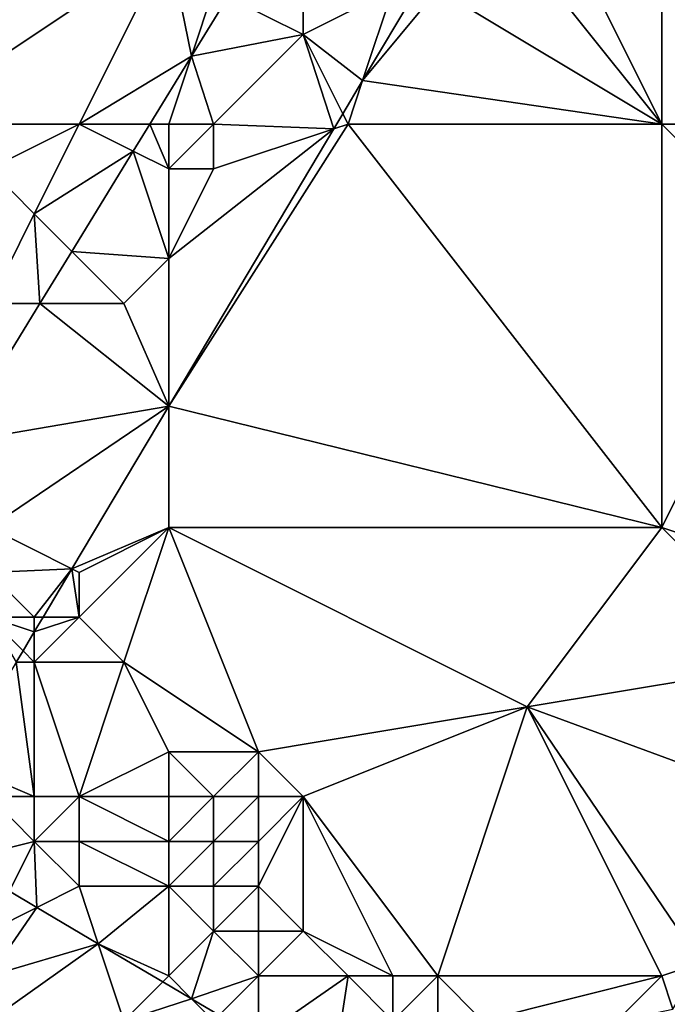
# Model space of a CAD drawing. Units: metres. Extents: x 77500 to 78125, y 344500 to 345000.
# Drawn here: x 77561 to 77575, y 344570 to 344592 of the extents above; entities that cross this region are included whole.
import ezdxf

# ---------------------------------------------------------------- set-up
doc = ezdxf.new("R2010")
doc.units = ezdxf.units.M
doc.layers.add('Terrain', color=15, linetype='Continuous')

msp = doc.modelspace()

# ---------------------------------------------------------------- linework, layer by layer
at = {"layer": 'Terrain'}
for points in [[(77564, 344594, 253.11), (77552, 344599, 253.25), (77558, 344590, 253.08), (77564, 344594, 253.11)], [(77575, 344590, 253.07), (77575, 344599, 253.23), (77572, 344596, 253.2), (77575, 344590, 253.07)], [(77575, 344590, 253.07), (77586, 344590, 253.13), (77575, 344599, 253.23), (77575, 344590, 253.07)], [(77575, 344599, 253.23), (77586, 344590, 253.13), (77586, 344599, 253.3), (77575, 344599, 253.23)], [(77575, 344590, 253.07), (77572, 344596, 253.2), (77571, 344595, 253.24), (77575, 344590, 253.07)], [(77575, 344590, 253.07), (77571, 344595, 253.24), (77570, 344593, 253.21), (77575, 344590, 253.07)], [(77564, 344594, 253.11), (77558, 344590, 253.08), (77562, 344590, 253.1), (77564, 344594, 253.11)], [(77564, 344594, 253.11), (77562, 344590, 253.1), (77564.506, 344591.518, 253.074), (77564, 344594, 253.11)], [(77564, 344594, 253.11), (77564.506, 344591.518, 253.074), (77565, 344593, 253.17), (77564, 344594, 253.11)], [(77565, 344593, 253.17), (77564.506, 344591.518, 253.074), (77565.317, 344592.842, 253.096), (77565, 344593, 253.17)], [(77567, 344592, 253.55), (77565.317, 344592.842, 253.096), (77564.506, 344591.518, 253.074), (77567, 344592, 253.55)], [(77567, 344593, 253.55), (77565.317, 344592.842, 253.096), (77567, 344592, 253.55), (77567, 344593, 253.55)], [(77567, 344593, 253.55), (77567, 344592, 253.55), (77569, 344593, 253.46), (77567, 344593, 253.55)], [(77569, 344593, 253.46), (77567, 344592, 253.55), (77568.324, 344590.972, 253.056), (77569, 344593, 253.46)], [(77569, 344593, 253.46), (77568.324, 344590.972, 253.056), (77569.532, 344593, 253.091), (77569, 344593, 253.46)], [(77570, 344593, 253.21), (77569.532, 344593, 253.091), (77568.324, 344590.972, 253.056), (77570, 344593, 253.21)], [(77575, 344590, 253.07), (77570, 344593, 253.21), (77568.324, 344590.972, 253.056), (77575, 344590, 253.07)], [(77565, 344590, 253.45), (77567, 344592, 253.55), (77564.506, 344591.518, 253.074), (77565, 344590, 253.45)], [(77565, 344590, 253.45), (77567.682, 344589.894, 253.037), (77567, 344592, 253.55), (77565, 344590, 253.45)], [(77567.682, 344589.894, 253.037), (77567.884, 344590.233, 253.043), (77567, 344592, 253.55), (77567.682, 344589.894, 253.037)], [(77567.884, 344590.233, 253.043), (77568.324, 344590.972, 253.056), (77567, 344592, 253.55), (77567.884, 344590.233, 253.043)], [(77563.576, 344590, 253.049), (77564.506, 344591.518, 253.074), (77562, 344590, 253.1), (77563.576, 344590, 253.049)], [(77564, 344590, 253.28), (77564.506, 344591.518, 253.074), (77563.576, 344590, 253.049), (77564, 344590, 253.28)], [(77564, 344590, 253.28), (77565, 344590, 253.45), (77564.506, 344591.518, 253.074), (77564, 344590, 253.28)], [(77568, 344590, 253.15), (77568.324, 344590.972, 253.056), (77567.884, 344590.233, 253.043), (77568, 344590, 253.15)], [(77568, 344590, 253.15), (77575, 344590, 253.07), (77568.324, 344590.972, 253.056), (77568, 344590, 253.15)], [(77568, 344590, 253.15), (77567.884, 344590.233, 253.043), (77567.682, 344589.894, 253.037), (77568, 344590, 253.15)], [(77558, 344590, 253.08), (77560, 344589, 253.08), (77562, 344590, 253.1), (77558, 344590, 253.08)], [(77562, 344590, 253.1), (77560, 344589, 253.08), (77561, 344588, 253.08), (77562, 344590, 253.1)], [(77562, 344590, 253.1), (77561, 344588, 253.08), (77563.207, 344589.397, 253.039), (77562, 344590, 253.1)], [(77563.576, 344590, 253.049), (77562, 344590, 253.1), (77563.207, 344589.397, 253.039), (77563.576, 344590, 253.049)], [(77564, 344589, 253.4), (77563.576, 344590, 253.049), (77563.207, 344589.397, 253.039), (77564, 344589, 253.4)], [(77564, 344590, 253.28), (77563.576, 344590, 253.049), (77564, 344589, 253.4), (77564, 344590, 253.28)], [(77564, 344590, 253.28), (77564, 344589, 253.4), (77565, 344590, 253.45), (77564, 344590, 253.28)], [(77565, 344590, 253.45), (77564, 344589, 253.4), (77565, 344589, 253.51), (77565, 344590, 253.45)], [(77568, 344590, 253.15), (77567.682, 344589.894, 253.037), (77564, 344583.711, 252.929), (77568, 344590, 253.15)], [(77575, 344581, 252.92), (77568, 344590, 253.15), (77564, 344583.711, 252.929), (77575, 344581, 252.92)], [(77565, 344590, 253.45), (77565, 344589, 253.51), (77567.682, 344589.894, 253.037), (77565, 344590, 253.45)], [(77575, 344581, 252.92), (77575, 344590, 253.07), (77568, 344590, 253.15), (77575, 344581, 252.92)], [(77575, 344581, 252.92), (77578, 344587, 253.05), (77575, 344590, 253.07), (77575, 344581, 252.92)], [(77575, 344590, 253.07), (77578, 344587, 253.05), (77586, 344590, 253.13), (77575, 344590, 253.07)], [(77565, 344589, 253.51), (77564, 344587, 253.43), (77567.682, 344589.894, 253.037), (77565, 344589, 253.51)], [(77564, 344587, 253.43), (77564, 344583.711, 252.929), (77567.682, 344589.894, 253.037), (77564, 344587, 253.43)], [(77561, 344588, 253.08), (77561.838, 344587.162, 253.002), (77563.207, 344589.397, 253.039), (77561, 344588, 253.08)], [(77564, 344587, 253.43), (77563.207, 344589.397, 253.039), (77561.838, 344587.162, 253.002), (77564, 344587, 253.43)], [(77564, 344589, 253.4), (77563.207, 344589.397, 253.039), (77564, 344587, 253.43), (77564, 344589, 253.4)], [(77560, 344589, 253.08), (77560, 344586, 253.03), (77561, 344588, 253.08), (77560, 344589, 253.08)], [(77564, 344589, 253.4), (77564, 344587, 253.43), (77565, 344589, 253.51), (77564, 344589, 253.4)], [(77561, 344588, 253.08), (77560, 344586, 253.03), (77561.126, 344586, 252.982), (77561, 344588, 253.08)], [(77561, 344588, 253.08), (77561.126, 344586, 252.982), (77561.838, 344587.162, 253.002), (77561, 344588, 253.08)], [(77563, 344586, 253.41), (77561.838, 344587.162, 253.002), (77561.126, 344586, 252.982), (77563, 344586, 253.41)], [(77564, 344587, 253.43), (77561.838, 344587.162, 253.002), (77563, 344586, 253.41), (77564, 344587, 253.43)], [(77564, 344587, 253.43), (77563, 344586, 253.41), (77564, 344583.711, 252.929), (77564, 344587, 253.43)], [(77575, 344581, 252.92), (77578, 344580, 252.93), (77578, 344587, 253.05), (77575, 344581, 252.92)], [(77560, 344586, 253.03), (77559.223, 344582.892, 252.931), (77561.126, 344586, 252.982), (77560, 344586, 253.03)], [(77564, 344583.711, 252.929), (77561.126, 344586, 252.982), (77559.223, 344582.892, 252.931), (77564, 344583.711, 252.929)], [(77564, 344583.711, 252.929), (77563, 344586, 253.41), (77561.126, 344586, 252.982), (77564, 344583.711, 252.929)], [(77560, 344581, 253.4), (77564, 344583.711, 252.929), (77559.223, 344582.892, 252.931), (77560, 344581, 253.4)], [(77560, 344581, 253.4), (77561.838, 344580.081, 252.866), (77564, 344583.711, 252.929), (77560, 344581, 253.4)], [(77564, 344581, 252.96), (77564, 344583.711, 252.929), (77561.838, 344580.081, 252.866), (77564, 344581, 252.96)], [(77564, 344581, 252.96), (77575, 344581, 252.92), (77564, 344583.711, 252.929), (77564, 344581, 252.96)], [(77560, 344581, 253.4), (77560, 344580, 253.28), (77561.838, 344580.081, 252.866), (77560, 344581, 253.4)], [(77564, 344581, 252.96), (77561.838, 344580.081, 252.866), (77562, 344580, 252.98), (77564, 344581, 252.96)], [(77564, 344581, 252.96), (77562, 344580, 252.98), (77562, 344579, 252.94), (77564, 344581, 252.96)], [(77564, 344581, 252.96), (77562, 344579, 252.94), (77563, 344578, 252.94), (77564, 344581, 252.96)], [(77564, 344581, 252.96), (77563, 344578, 252.94), (77566, 344576, 252.98), (77564, 344581, 252.96)], [(77564, 344581, 252.96), (77566, 344576, 252.98), (77572, 344577, 252.85), (77564, 344581, 252.96)], [(77564, 344581, 252.96), (77572, 344577, 252.85), (77575, 344581, 252.92), (77564, 344581, 252.96)], [(77572, 344577, 252.85), (77578, 344578, 252.87), (77575, 344581, 252.92), (77572, 344577, 252.85)], [(77575, 344581, 252.92), (77578, 344578, 252.87), (77578, 344580, 252.93), (77575, 344581, 252.92)], [(77560, 344580, 253.28), (77561, 344579, 253.01), (77561.838, 344580.081, 252.866), (77560, 344580, 253.28)], [(77561, 344579, 253.01), (77561.195, 344579, 252.847), (77561.838, 344580.081, 252.866), (77561, 344579, 253.01)], [(77562, 344579, 252.94), (77561.838, 344580.081, 252.866), (77561.195, 344579, 252.847), (77562, 344579, 252.94)], [(77562, 344580, 252.98), (77561.838, 344580.081, 252.866), (77562, 344579, 252.94), (77562, 344580, 252.98)], [(77560, 344580, 253.28), (77560, 344579, 253.19), (77561, 344579, 253.01), (77560, 344580, 253.28)], [(77560, 344579, 253.19), (77560.599, 344578, 252.83), (77560.749, 344578.251, 252.834), (77560, 344579, 253.19)], [(77560, 344579, 253.19), (77560.749, 344578.251, 252.834), (77561, 344578.673, 252.842), (77560, 344579, 253.19)], [(77560, 344579, 253.19), (77561, 344578.673, 252.842), (77561, 344579, 253.01), (77560, 344579, 253.19)], [(77561, 344579, 253.01), (77561, 344578.673, 252.842), (77561.195, 344579, 252.847), (77561, 344579, 253.01)], [(77562, 344579, 252.94), (77561.195, 344579, 252.847), (77561, 344578.673, 252.842), (77562, 344579, 252.94)], [(77562, 344579, 252.94), (77561, 344578.673, 252.842), (77561, 344578, 253.03), (77562, 344579, 252.94)], [(77562, 344579, 252.94), (77561, 344578, 253.03), (77563, 344578, 252.94), (77562, 344579, 252.94)], [(77561, 344578, 253.03), (77561, 344578.673, 252.842), (77560.749, 344578.251, 252.834), (77561, 344578, 253.03)], [(77561, 344578, 253.03), (77560.749, 344578.251, 252.834), (77560.599, 344578, 252.83), (77561, 344578, 253.03)], [(77561, 344575, 253.88), (77560.599, 344578, 252.83), (77559.256, 344575.744, 252.791), (77561, 344575, 253.88)], [(77561, 344578, 253.03), (77560.599, 344578, 252.83), (77561, 344575, 253.88), (77561, 344578, 253.03)], [(77561, 344578, 253.03), (77561, 344575, 253.88), (77562, 344575, 253.94), (77561, 344578, 253.03)], [(77561, 344578, 253.03), (77562, 344575, 253.94), (77563, 344578, 252.94), (77561, 344578, 253.03)], [(77564, 344576, 253.34), (77563, 344578, 252.94), (77562, 344575, 253.94), (77564, 344576, 253.34)], [(77564, 344576, 253.34), (77566, 344576, 252.98), (77563, 344578, 252.94), (77564, 344576, 253.34)], [(77572, 344577, 252.85), (77578, 344574.796, 252.921), (77578, 344578, 252.87), (77572, 344577, 252.85)], [(77572, 344577, 252.85), (77566, 344576, 252.98), (77567, 344575, 252.97), (77572, 344577, 252.85)], [(77572, 344577, 252.85), (77567, 344575, 252.97), (77570, 344571, 253.8), (77572, 344577, 252.85)], [(77572, 344577, 252.85), (77570, 344571, 253.8), (77575, 344571, 253.01), (77572, 344577, 252.85)], [(77572, 344577, 252.85), (77575, 344571, 253.01), (77575.873, 344571.291, 252.853), (77572, 344577, 252.85)], [(77572, 344577, 252.85), (77575.873, 344571.291, 252.853), (77578, 344574.796, 252.921), (77572, 344577, 252.85)], [(77564, 344576, 253.34), (77562, 344575, 253.94), (77564, 344575, 253.72), (77564, 344576, 253.34)], [(77564, 344576, 253.34), (77564, 344575, 253.72), (77565, 344575, 253.45), (77564, 344576, 253.34)], [(77564, 344576, 253.34), (77565, 344575, 253.45), (77566, 344576, 252.98), (77564, 344576, 253.34)], [(77566, 344576, 252.98), (77565, 344575, 253.45), (77566, 344575, 253.14), (77566, 344576, 252.98)], [(77566, 344576, 252.98), (77566, 344575, 253.14), (77567, 344575, 252.97), (77566, 344576, 252.98)], [(77560, 344575, 253.75), (77561, 344575, 253.88), (77559.256, 344575.744, 252.791), (77560, 344575, 253.75)], [(77560, 344575, 253.75), (77559.287, 344573.574, 252.762), (77561, 344574, 253.79), (77560, 344575, 253.75)], [(77560, 344575, 253.75), (77561, 344574, 253.79), (77561, 344575, 253.88), (77560, 344575, 253.75)], [(77561, 344575, 253.88), (77561, 344574, 253.79), (77562, 344575, 253.94), (77561, 344575, 253.88)], [(77562, 344575, 253.94), (77561, 344574, 253.79), (77562, 344574, 253.99), (77562, 344575, 253.94)], [(77564, 344575, 253.72), (77562, 344575, 253.94), (77564, 344574, 253.94), (77564, 344575, 253.72)], [(77564, 344574, 253.94), (77562, 344575, 253.94), (77562, 344574, 253.99), (77564, 344574, 253.94)], [(77564, 344575, 253.72), (77564, 344574, 253.94), (77565, 344575, 253.45), (77564, 344575, 253.72)], [(77565, 344575, 253.45), (77564, 344574, 253.94), (77565, 344574, 253.74), (77565, 344575, 253.45)], [(77565, 344575, 253.45), (77565, 344574, 253.74), (77566, 344575, 253.14), (77565, 344575, 253.45)], [(77566, 344575, 253.14), (77565, 344574, 253.74), (77566, 344574, 253.46), (77566, 344575, 253.14)], [(77566, 344575, 253.14), (77566, 344574, 253.46), (77567, 344575, 252.97), (77566, 344575, 253.14)], [(77567, 344575, 252.97), (77566, 344574, 253.46), (77566, 344573, 253.75), (77567, 344575, 252.97)], [(77567, 344575, 252.97), (77566, 344573, 253.75), (77567, 344572, 253.8), (77567, 344575, 252.97)], [(77567, 344575, 252.97), (77569, 344571, 253.8), (77570, 344571, 253.8), (77567, 344575, 252.97)], [(77567, 344575, 252.97), (77567, 344572, 253.8), (77569, 344571, 253.8), (77567, 344575, 252.97)], [(77560.445, 344572.89, 252.76), (77561, 344574, 253.79), (77559.287, 344573.574, 252.762), (77560.445, 344572.89, 252.76)], [(77561.057, 344572.529, 252.76), (77561, 344574, 253.79), (77560.445, 344572.89, 252.76), (77561.057, 344572.529, 252.76)], [(77561.057, 344572.529, 252.76), (77562, 344573, 253.67), (77561, 344574, 253.79), (77561.057, 344572.529, 252.76)], [(77561, 344574, 253.79), (77562, 344573, 253.67), (77562, 344574, 253.99), (77561, 344574, 253.79)], [(77564, 344574, 253.94), (77562, 344574, 253.99), (77564, 344573, 253.77), (77564, 344574, 253.94)], [(77564, 344573, 253.77), (77562, 344574, 253.99), (77562, 344573, 253.67), (77564, 344573, 253.77)], [(77564, 344574, 253.94), (77564, 344573, 253.77), (77565, 344574, 253.74), (77564, 344574, 253.94)], [(77565, 344574, 253.74), (77564, 344573, 253.77), (77565, 344573, 253.78), (77565, 344574, 253.74)], [(77565, 344574, 253.74), (77565, 344573, 253.78), (77566, 344574, 253.46), (77565, 344574, 253.74)], [(77566, 344574, 253.46), (77565, 344573, 253.78), (77566, 344573, 253.75), (77566, 344574, 253.46)], [(77561.057, 344572.529, 252.76), (77560.445, 344572.89, 252.76), (77560, 344572, 252.8), (77561.057, 344572.529, 252.76)], [(77561.057, 344572.529, 252.76), (77562.427, 344571.72, 252.758), (77562, 344573, 253.67), (77561.057, 344572.529, 252.76)], [(77564, 344573, 253.77), (77562, 344573, 253.67), (77562.427, 344571.72, 252.758), (77564, 344573, 253.77)], [(77564, 344573, 253.77), (77562.427, 344571.72, 252.758), (77564, 344571, 253.01), (77564, 344573, 253.77)], [(77564, 344573, 253.77), (77565, 344572, 253.54), (77565, 344573, 253.78), (77564, 344573, 253.77)], [(77564, 344573, 253.77), (77564, 344571, 253.01), (77565, 344572, 253.54), (77564, 344573, 253.77)], [(77565, 344573, 253.78), (77565, 344572, 253.54), (77566, 344573, 253.75), (77565, 344573, 253.78)], [(77566, 344573, 253.75), (77565, 344572, 253.54), (77566, 344572, 253.76), (77566, 344573, 253.75)], [(77566, 344573, 253.75), (77566, 344572, 253.76), (77567, 344572, 253.8), (77566, 344573, 253.75)], [(77561.057, 344572.529, 252.76), (77560, 344571, 252.72), (77562.427, 344571.72, 252.758), (77561.057, 344572.529, 252.76)], [(77561.057, 344572.529, 252.76), (77560, 344572, 252.8), (77560, 344571, 252.72), (77561.057, 344572.529, 252.76)], [(77565, 344572, 253.54), (77564, 344571, 253.01), (77564.511, 344570.489, 252.756), (77565, 344572, 253.54)], [(77565, 344572, 253.54), (77564.511, 344570.489, 252.756), (77566, 344571, 253.6), (77565, 344572, 253.54)], [(77565, 344572, 253.54), (77566, 344571, 253.6), (77566, 344572, 253.76), (77565, 344572, 253.54)], [(77566, 344572, 253.76), (77566, 344571, 253.6), (77567, 344572, 253.8), (77566, 344572, 253.76)], [(77567, 344572, 253.8), (77566, 344571, 253.6), (77568, 344571, 253.8), (77567, 344572, 253.8)], [(77567, 344572, 253.8), (77568, 344571, 253.8), (77569, 344571, 253.8), (77567, 344572, 253.8)], [(77560, 344571, 252.72), (77560, 344570, 252.8), (77562.427, 344571.72, 252.758), (77560, 344571, 252.72)], [(77560, 344570, 252.8), (77563, 344570, 252.9), (77562.427, 344571.72, 252.758), (77560, 344570, 252.8)], [(77564, 344571, 253.01), (77562.427, 344571.72, 252.758), (77563.868, 344570.868, 252.756), (77564, 344571, 253.01)], [(77563.868, 344570.868, 252.756), (77562.427, 344571.72, 252.758), (77563, 344570, 252.9), (77563.868, 344570.868, 252.756)], [(77575, 344571, 253.01), (77575.247, 344570.259, 252.833), (77575.873, 344571.291, 252.853), (77575, 344571, 253.01)], [(77564.511, 344570.489, 252.756), (77563.868, 344570.868, 252.756), (77563, 344570, 252.9), (77564.511, 344570.489, 252.756)], [(77564, 344571, 253.01), (77563.868, 344570.868, 252.756), (77564.511, 344570.489, 252.756), (77564, 344571, 253.01)], [(77566, 344571, 253.6), (77564.511, 344570.489, 252.756), (77565.126, 344570.126, 252.755), (77566, 344571, 253.6)], [(77566, 344571, 253.6), (77565.126, 344570.126, 252.755), (77566, 344569.61, 252.754), (77566, 344571, 253.6)], [(77566, 344571, 253.6), (77566, 344569.61, 252.754), (77568, 344571, 253.8), (77566, 344571, 253.6)], [(77568, 344571, 253.8), (77566, 344569.61, 252.754), (77567.641, 344568.641, 252.752), (77568, 344571, 253.8)], [(77568, 344571, 253.8), (77567.641, 344568.641, 252.752), (77569, 344570, 253.88), (77568, 344571, 253.8)], [(77568, 344571, 253.8), (77569, 344570, 253.88), (77569, 344571, 253.8), (77568, 344571, 253.8)], [(77569, 344571, 253.8), (77569, 344570, 253.88), (77570, 344571, 253.8), (77569, 344571, 253.8)], [(77570, 344571, 253.8), (77569, 344570, 253.88), (77570, 344570, 253.91), (77570, 344571, 253.8)], [(77570, 344571, 253.8), (77570, 344570, 253.91), (77571, 344570, 253.87), (77570, 344571, 253.8)], [(77570, 344571, 253.8), (77571, 344570, 253.87), (77575, 344571, 253.01), (77570, 344571, 253.8)], [(77571, 344570, 253.87), (77574, 344570, 253.39), (77575, 344571, 253.01), (77571, 344570, 253.87)], [(77574, 344570, 253.39), (77575.247, 344570.259, 252.833), (77575, 344571, 253.01), (77574, 344570, 253.39)], [(77565, 344570, 253.09), (77564.511, 344570.489, 252.756), (77563, 344570, 252.9), (77565, 344570, 253.09)], [(77565, 344570, 253.09), (77565.126, 344570.126, 252.755), (77564.511, 344570.489, 252.756), (77565, 344570, 253.09)]]:
    msp.add_3dface(points, dxfattribs=at)

doc.saveas('drawing.dxf')
